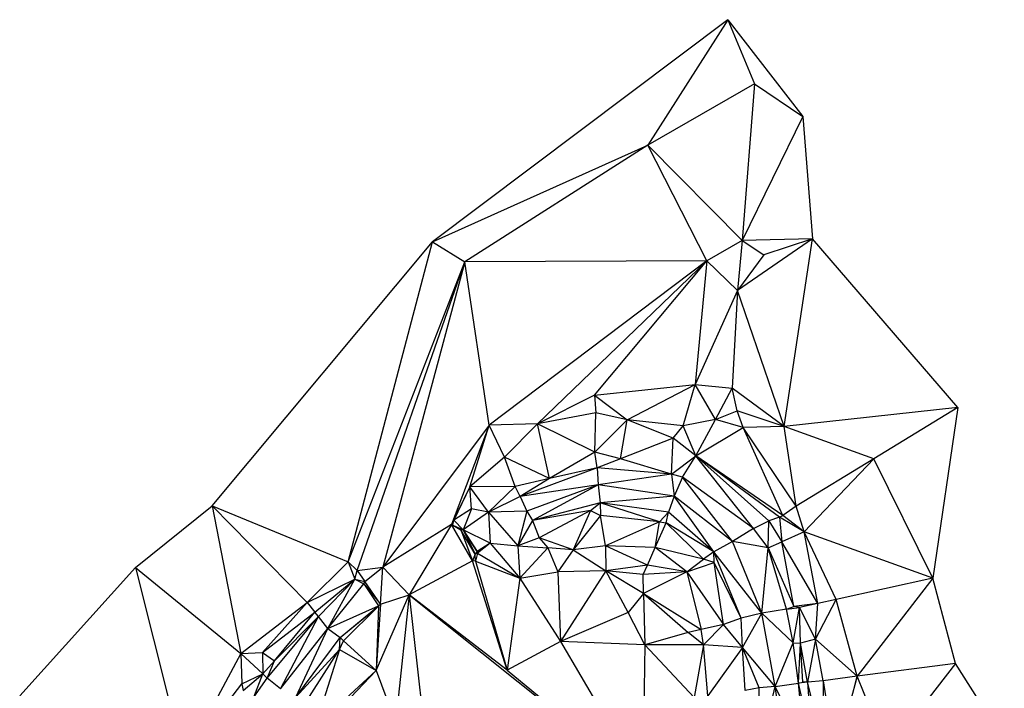
# Model space of a CAD drawing. Units: metres. Extents: x 771447 to 772792, y 8558973 to 8559750.
# Drawn here: x 771632 to 771760, y 8559663 to 8559750 of the extents above; entities that cross this region are included whole.
import ezdxf

# ---------------------------------------------------------------- set-up
doc = ezdxf.new("R2010")
doc.units = ezdxf.units.M
doc.header["$MEASUREMENT"] = 0
doc.layers.add('Tin4', color=8, linetype='Continuous')

msp = doc.modelspace()

# ---------------------------------------------------------------- linework, layer by layer
at = {"layer": 'Tin4'}
for p, q in [((771723.85, 8559750.405, 1853.585), (771685.433, 8559721.49, 1852.68)), ((771723.85, 8559750.405, 1853.585), (771685.433, 8559721.49, 1852.68)), ((771723.85, 8559750.405, 1853.585), (771713.467, 8559734.087, 1850.666)), ((771723.85, 8559750.405, 1853.585), (771733.624, 8559737.796, 1852.07)), ((771723.85, 8559750.405, 1853.585), (771727.353, 8559742.036, 1852.583)), ((771723.85, 8559750.405, 1853.585), (771727.353, 8559742.036, 1852.583)), ((771727.353, 8559742.036, 1852.583), (771713.467, 8559734.087, 1850.666)), ((771727.353, 8559742.036, 1852.583), (771725.721, 8559721.68, 1851.401)), ((771727.353, 8559742.036, 1852.583), (771733.624, 8559737.796, 1852.07)), ((771727.353, 8559742.036, 1852.583), (771733.624, 8559737.796, 1852.07)), ((771733.624, 8559737.796, 1852.07), (771725.721, 8559721.68, 1851.401)), ((771733.624, 8559737.796, 1852.07), (771734.871, 8559721.888, 1851.641)), ((771733.624, 8559737.796, 1852.07), (771734.871, 8559721.888, 1851.641)), ((771685.433, 8559721.49, 1852.68), (771713.467, 8559734.087, 1850.666)), ((771713.467, 8559734.087, 1850.666), (771689.618, 8559718.867, 1848.675)), ((771721.125, 8559719.033, 1850.945), (771713.467, 8559734.087, 1850.666)), ((771725.721, 8559721.68, 1851.401), (771713.467, 8559734.087, 1850.666)), ((771656.705, 8559687.134, 1875.793), (771685.433, 8559721.49, 1852.68)), ((771656.705, 8559687.134, 1875.793), (771685.433, 8559721.49, 1852.68)), ((771674.425, 8559679.843, 1853.735), (771685.433, 8559721.49, 1852.68)), ((771685.433, 8559721.49, 1852.68), (771689.618, 8559718.867, 1848.675)), ((771725.721, 8559721.68, 1851.401), (771721.125, 8559719.033, 1850.945)), ((771734.871, 8559721.888, 1851.641), (771725.129, 8559715.166, 1851.203)), ((771725.721, 8559721.68, 1851.401), (771725.129, 8559715.166, 1851.203)), ((771734.871, 8559721.888, 1851.641), (771725.721, 8559721.68, 1851.401)), ((771725.721, 8559721.68, 1851.401), (771728.561, 8559719.786, 1851.319)), ((771734.871, 8559721.888, 1851.641), (771728.561, 8559719.786, 1851.319)), ((771731.192, 8559697.446, 1854.466), (771734.871, 8559721.888, 1851.641)), ((771753.834, 8559699.927, 1873.249), (771734.871, 8559721.888, 1851.641)), ((771753.834, 8559699.927, 1873.249), (771734.871, 8559721.888, 1851.641)), ((771728.561, 8559719.786, 1851.319), (771725.129, 8559715.166, 1851.203)), ((771674.425, 8559679.843, 1853.735), (771689.618, 8559718.867, 1848.675)), ((771675.597, 8559678.7, 1851.912), (771689.618, 8559718.867, 1848.675)), ((771689.618, 8559718.867, 1848.675), (771678.969, 8559679.15, 1845.26)), ((771721.125, 8559719.033, 1850.945), (771689.618, 8559718.867, 1848.675)), ((771692.81, 8559697.617, 1848.814), (771689.618, 8559718.867, 1848.675)), ((771721.125, 8559719.033, 1850.945), (771692.81, 8559697.617, 1848.814)), ((771699.069, 8559697.793, 1852.72), (771721.125, 8559719.033, 1850.945)), ((771706.501, 8559701.521, 1856.536), (771721.125, 8559719.033, 1850.945)), ((771721.125, 8559719.033, 1850.945), (771719.608, 8559702.921, 1850.73)), ((771725.129, 8559715.166, 1851.203), (771721.125, 8559719.033, 1850.945)), ((771725.129, 8559715.166, 1851.203), (771719.608, 8559702.921, 1850.73)), ((771725.129, 8559715.166, 1851.203), (771724.444, 8559702.43, 1850.204)), ((771731.192, 8559697.446, 1854.466), (771725.129, 8559715.166, 1851.203)), ((771706.501, 8559701.521, 1856.536), (771719.608, 8559702.921, 1850.73)), ((771710.782, 8559698.316, 1853.316), (771719.608, 8559702.921, 1850.73)), ((771718.051, 8559697.531, 1853.91), (771719.608, 8559702.921, 1850.73)), ((771719.608, 8559702.921, 1850.73), (771724.444, 8559702.43, 1850.204)), ((771722.26, 8559698.382, 1854.061), (771719.608, 8559702.921, 1850.73)), ((771706.501, 8559701.521, 1856.536), (771699.069, 8559697.793, 1852.72)), ((771706.501, 8559701.521, 1856.536), (771706.679, 8559699.228, 1853.26)), ((771706.501, 8559701.521, 1856.536), (771710.782, 8559698.316, 1853.316)), ((771722.26, 8559698.382, 1854.061), (771724.444, 8559702.43, 1850.204)), ((771725.093, 8559699.485, 1853.889), (771724.444, 8559702.43, 1850.204)), ((771731.192, 8559697.446, 1854.466), (771724.444, 8559702.43, 1850.204)), ((771706.679, 8559699.228, 1853.26), (771699.069, 8559697.793, 1852.72)), ((771706.546, 8559694.098, 1853.434), (771706.679, 8559699.228, 1853.26)), ((771710.782, 8559698.316, 1853.316), (771706.679, 8559699.228, 1853.26)), ((771722.26, 8559698.382, 1854.061), (771725.093, 8559699.485, 1853.889)), ((771725.858, 8559697.301, 1854.142), (771725.093, 8559699.485, 1853.889)), ((771731.192, 8559697.446, 1854.466), (771725.093, 8559699.485, 1853.889)), ((771753.834, 8559699.927, 1873.249), (771731.192, 8559697.446, 1854.466)), ((771753.834, 8559699.927, 1873.249), (771742.857, 8559693.227, 1857.928)), ((771753.834, 8559699.927, 1873.249), (771750.55, 8559677.697, 1873.047)), ((771753.834, 8559699.927, 1873.249), (771750.55, 8559677.697, 1873.047)), ((771692.81, 8559697.617, 1848.814), (771678.969, 8559679.15, 1845.26)), ((771692.81, 8559697.617, 1848.814), (771687.867, 8559684.702, 1846.287)), ((771690.266, 8559689.593, 1852.216), (771692.81, 8559697.617, 1848.814)), ((771699.069, 8559697.793, 1852.72), (771692.81, 8559697.617, 1848.814)), ((771694.793, 8559693.467, 1852.67), (771692.81, 8559697.617, 1848.814)), ((771699.069, 8559697.793, 1852.72), (771694.793, 8559693.467, 1852.67)), ((771700.654, 8559690.701, 1853.227), (771699.069, 8559697.793, 1852.72)), ((771706.546, 8559694.098, 1853.434), (771699.069, 8559697.793, 1852.72)), ((771706.546, 8559694.098, 1853.434), (771710.782, 8559698.316, 1853.316)), ((771709.902, 8559693.263, 1853.834), (771710.782, 8559698.316, 1853.316)), ((771718.051, 8559697.531, 1853.91), (771710.782, 8559698.316, 1853.316)), ((771716.752, 8559695.921, 1854.132), (771710.782, 8559698.316, 1853.316)), ((771722.26, 8559698.382, 1854.061), (771718.051, 8559697.531, 1853.91)), ((771719.696, 8559693.629, 1854.249), (771722.26, 8559698.382, 1854.061)), ((771725.858, 8559697.301, 1854.142), (771722.26, 8559698.382, 1854.061)), ((771716.752, 8559695.921, 1854.132), (771718.051, 8559697.531, 1853.91)), ((771719.696, 8559693.629, 1854.249), (771718.051, 8559697.531, 1853.91)), ((771719.696, 8559693.629, 1854.249), (771725.858, 8559697.301, 1854.142)), ((771731.192, 8559697.446, 1854.466), (771725.858, 8559697.301, 1854.142)), ((771731.033, 8559685.864, 1854.372), (771725.858, 8559697.301, 1854.142)), ((771732.768, 8559687.069, 1855.844), (771725.858, 8559697.301, 1854.142)), ((771732.768, 8559687.069, 1855.844), (771731.192, 8559697.446, 1854.466)), ((771742.857, 8559693.227, 1857.928), (771731.192, 8559697.446, 1854.466)), ((771716.752, 8559695.921, 1854.132), (771709.902, 8559693.263, 1853.834)), ((771716.519, 8559691.237, 1854.345), (771716.752, 8559695.921, 1854.132)), ((771719.696, 8559693.629, 1854.249), (771716.752, 8559695.921, 1854.132)), ((771706.546, 8559694.098, 1853.434), (771700.654, 8559690.701, 1853.227)), ((771706.844, 8559692.087, 1853.602), (771706.546, 8559694.098, 1853.434)), ((771709.902, 8559693.263, 1853.834), (771706.546, 8559694.098, 1853.434)), ((771694.793, 8559693.467, 1852.67), (771690.266, 8559689.593, 1852.216)), ((771696.181, 8559689.642, 1852.81), (771694.793, 8559693.467, 1852.67)), ((771700.654, 8559690.701, 1853.227), (771694.793, 8559693.467, 1852.67)), ((771709.902, 8559693.263, 1853.834), (771706.844, 8559692.087, 1853.602)), ((771716.519, 8559691.237, 1854.345), (771709.902, 8559693.263, 1853.834)), ((771716.519, 8559691.237, 1854.345), (771719.696, 8559693.629, 1854.249)), ((771717.978, 8559690.847, 1854.382), (771719.696, 8559693.629, 1854.249)), ((771731.033, 8559685.864, 1854.372), (771719.696, 8559693.629, 1854.249)), ((771729.212, 8559685.189, 1855.122), (771719.696, 8559693.629, 1854.249)), ((771730.578, 8559685.65, 1855.179), (771719.696, 8559693.629, 1854.249)), ((771727.22, 8559684.189, 1855.267), (771719.696, 8559693.629, 1854.249)), ((771742.857, 8559693.227, 1857.928), (771732.768, 8559687.069, 1855.844)), ((771742.857, 8559693.227, 1857.928), (771733.808, 8559683.737, 1856.364)), ((771750.55, 8559677.697, 1873.047), (771742.857, 8559693.227, 1857.928)), ((771706.844, 8559692.087, 1853.602), (771696.83, 8559688.356, 1852.898)), ((771706.844, 8559692.087, 1853.602), (771700.654, 8559690.701, 1853.227)), ((771706.844, 8559692.087, 1853.602), (771706.99, 8559689.843, 1853.353)), ((771716.519, 8559691.237, 1854.345), (771706.844, 8559692.087, 1853.602)), ((771716.519, 8559691.237, 1854.345), (771706.99, 8559689.843, 1853.353)), ((771716.519, 8559691.237, 1854.345), (771716.9, 8559688.383, 1854.11)), ((771717.978, 8559690.847, 1854.382), (771716.519, 8559691.237, 1854.345)), ((771700.654, 8559690.701, 1853.227), (771696.181, 8559689.642, 1852.81)), ((771700.654, 8559690.701, 1853.227), (771696.83, 8559688.356, 1852.898)), ((771717.978, 8559690.847, 1854.382), (771716.9, 8559688.383, 1854.11)), ((771724.483, 8559682.497, 1854.919), (771717.978, 8559690.847, 1854.382)), ((771727.22, 8559684.189, 1855.267), (771717.978, 8559690.847, 1854.382)), ((771690.266, 8559689.593, 1852.216), (771687.867, 8559684.702, 1846.287)), ((771690.266, 8559689.593, 1852.216), (771688.177, 8559685.271, 1852.185)), ((771696.181, 8559689.642, 1852.81), (771690.266, 8559689.593, 1852.216)), ((771690.492, 8559686.736, 1852.438), (771690.266, 8559689.593, 1852.216)), ((771692.704, 8559686.3, 1852.588), (771690.266, 8559689.593, 1852.216)), ((771696.181, 8559689.642, 1852.81), (771692.704, 8559686.3, 1852.588)), ((771696.83, 8559688.356, 1852.898), (771696.181, 8559689.642, 1852.81)), ((771706.99, 8559689.843, 1853.353), (771696.83, 8559688.356, 1852.898)), ((771706.99, 8559689.843, 1853.353), (771697.69, 8559686.43, 1852.775)), ((771706.99, 8559689.843, 1853.353), (771698.452, 8559685.236, 1852.684)), ((771706.99, 8559689.843, 1853.353), (771707.251, 8559687.504, 1853.223)), ((771716.9, 8559688.383, 1854.11), (771706.99, 8559689.843, 1853.353)), ((771696.83, 8559688.356, 1852.898), (771692.704, 8559686.3, 1852.588)), ((771696.83, 8559688.356, 1852.898), (771697.69, 8559686.43, 1852.775)), ((771707.251, 8559687.504, 1853.223), (771698.452, 8559685.236, 1852.684)), ((771706.005, 8559686.499, 1853.216), (771707.251, 8559687.504, 1853.223)), ((771716.9, 8559688.383, 1854.11), (771707.251, 8559687.504, 1853.223)), ((771707.251, 8559687.504, 1853.223), (771707.296, 8559685.879, 1853.199)), ((771716.163, 8559686.28, 1853.967), (771707.251, 8559687.504, 1853.223)), ((771714.954, 8559685.048, 1854.012), (771707.251, 8559687.504, 1853.223)), ((771716.9, 8559688.383, 1854.11), (771716.163, 8559686.28, 1853.967)), ((771722.026, 8559681.151, 1854.689), (771716.9, 8559688.383, 1854.11)), ((771724.483, 8559682.497, 1854.919), (771716.9, 8559688.383, 1854.11)), ((771646.751, 8559679.08, 1877.13), (771656.705, 8559687.134, 1875.793)), ((771646.751, 8559679.08, 1877.13), (771656.705, 8559687.134, 1875.793)), ((771656.705, 8559687.134, 1875.793), (771674.425, 8559679.843, 1853.735)), ((771656.705, 8559687.134, 1875.793), (771669.097, 8559674.524, 1858.116)), ((771656.705, 8559687.134, 1875.793), (771660.442, 8559667.894, 1859.452)), ((771690.492, 8559686.736, 1852.438), (771688.177, 8559685.271, 1852.185)), ((771690.492, 8559686.736, 1852.438), (771689.423, 8559684.012, 1852.356)), ((771692.704, 8559686.3, 1852.588), (771689.423, 8559684.012, 1852.356)), ((771692.704, 8559686.3, 1852.588), (771690.492, 8559686.736, 1852.438)), ((771697.69, 8559686.43, 1852.775), (771692.704, 8559686.3, 1852.588)), ((771692.704, 8559686.3, 1852.588), (771696.514, 8559681.897, 1852.418)), ((771692.704, 8559686.3, 1852.588), (771692.916, 8559682.249, 1852.474)), ((771697.69, 8559686.43, 1852.775), (771696.514, 8559681.897, 1852.418)), ((771697.69, 8559686.43, 1852.775), (771698.452, 8559685.236, 1852.684)), ((771706.005, 8559686.499, 1853.216), (771698.452, 8559685.236, 1852.684)), ((771706.005, 8559686.499, 1853.216), (771699.304, 8559682.979, 1852.477)), ((771706.005, 8559686.499, 1853.216), (771703.735, 8559681.388, 1852.899)), ((771706.005, 8559686.499, 1853.216), (771707.296, 8559685.879, 1853.199)), ((771714.954, 8559685.048, 1854.012), (771716.163, 8559686.28, 1853.967)), ((771715.847, 8559684.897, 1853.973), (771716.163, 8559686.28, 1853.967)), ((771722.026, 8559681.151, 1854.689), (771716.163, 8559686.28, 1853.967)), ((771732.768, 8559687.069, 1855.844), (771731.033, 8559685.864, 1854.372)), ((771733.808, 8559683.737, 1856.364), (771732.768, 8559687.069, 1855.844)), ((771688.177, 8559685.271, 1852.185), (771687.867, 8559684.702, 1846.287)), ((771688.059, 8559684.613, 1852.43), (771688.177, 8559685.271, 1852.185)), ((771689.423, 8559684.012, 1852.356), (771688.177, 8559685.271, 1852.185)), ((771698.452, 8559685.236, 1852.684), (771696.514, 8559681.897, 1852.418)), ((771698.452, 8559685.236, 1852.684), (771699.304, 8559682.979, 1852.477)), ((771707.296, 8559685.879, 1853.199), (771703.735, 8559681.388, 1852.899)), ((771707.92, 8559681.93, 1853.485), (771707.296, 8559685.879, 1853.199)), ((771714.954, 8559685.048, 1854.012), (771707.296, 8559685.879, 1853.199)), ((771714.954, 8559685.048, 1854.012), (771707.92, 8559681.93, 1853.485)), ((771714.395, 8559681.693, 1854.085), (771714.954, 8559685.048, 1854.012)), ((771714.395, 8559681.693, 1854.085), (771715.847, 8559684.897, 1853.973)), ((771714.954, 8559685.048, 1854.012), (771715.847, 8559684.897, 1853.973)), ((771720.708, 8559680.203, 1854.573), (771715.847, 8559684.897, 1853.973)), ((771722.026, 8559681.151, 1854.689), (771715.847, 8559684.897, 1853.973)), ((771727.22, 8559684.189, 1855.267), (771729.212, 8559685.189, 1855.122)), ((771729.116, 8559681.657, 1855.485), (771729.212, 8559685.189, 1855.122)), ((771730.578, 8559685.65, 1855.179), (771729.212, 8559685.189, 1855.122)), ((771729.212, 8559685.189, 1855.122), (771730.886, 8559682.436, 1855.112)), ((771730.578, 8559685.65, 1855.179), (771731.033, 8559685.864, 1854.372)), ((771730.578, 8559685.65, 1855.179), (771730.886, 8559682.436, 1855.112)), ((771733.808, 8559683.737, 1856.364), (771730.578, 8559685.65, 1855.179)), ((771733.808, 8559683.737, 1856.364), (771731.033, 8559685.864, 1854.372)), ((771687.867, 8559684.702, 1846.287), (771678.969, 8559679.15, 1845.26)), ((771687.867, 8559684.702, 1846.287), (771682.359, 8559675.536, 1845.082)), ((771690.618, 8559679.954, 1846.354), (771687.867, 8559684.702, 1846.287)), ((771689.112, 8559684.021, 1846.4), (771687.867, 8559684.702, 1846.287)), ((771688.059, 8559684.613, 1852.43), (771687.867, 8559684.702, 1846.287)), ((771688.059, 8559684.613, 1852.43), (771689.112, 8559684.021, 1846.4)), ((771688.059, 8559684.613, 1852.43), (771689.423, 8559684.012, 1852.356)), ((771690.991, 8559680.823, 1846.4), (771689.112, 8559684.021, 1846.4)), ((771689.112, 8559684.021, 1846.4), (771690.618, 8559679.954, 1846.354)), ((771689.423, 8559684.012, 1852.356), (771689.112, 8559684.021, 1846.4)), ((771689.403, 8559684.002, 1852.403), (771689.112, 8559684.021, 1846.4)), ((771689.403, 8559684.002, 1852.403), (771689.423, 8559684.012, 1852.356)), ((771689.403, 8559684.002, 1852.403), (771690.991, 8559680.823, 1846.4)), ((771689.403, 8559684.002, 1852.403), (771691.215, 8559681.198, 1852.37)), ((771691.215, 8559681.198, 1852.37), (771689.423, 8559684.012, 1852.356)), ((771692.916, 8559682.249, 1852.474), (771689.423, 8559684.012, 1852.356)), ((771727.22, 8559684.189, 1855.267), (771724.483, 8559682.497, 1854.919)), ((771729.116, 8559681.657, 1855.485), (771727.22, 8559684.189, 1855.267)), ((771733.808, 8559683.737, 1856.364), (771730.886, 8559682.436, 1855.112)), ((771735.57, 8559674.393, 1857.421), (771733.808, 8559683.737, 1856.364)), ((771737.992, 8559674.927, 1857.726), (771733.808, 8559683.737, 1856.364)), ((771750.55, 8559677.697, 1873.047), (771733.808, 8559683.737, 1856.364)), ((771692.916, 8559682.249, 1852.474), (771691.215, 8559681.198, 1852.37)), ((771692.916, 8559682.249, 1852.474), (771691.272, 8559680.952, 1852.404)), ((771692.916, 8559682.249, 1852.474), (771696.803, 8559677.694, 1852.304)), ((771692.916, 8559682.249, 1852.474), (771696.514, 8559681.897, 1852.418)), ((771699.304, 8559682.979, 1852.477), (771696.514, 8559681.897, 1852.418)), ((771699.304, 8559682.979, 1852.477), (771700.432, 8559681.666, 1852.372)), ((771703.735, 8559681.388, 1852.899), (771699.304, 8559682.979, 1852.477)), ((771724.483, 8559682.497, 1854.919), (771722.026, 8559681.151, 1854.689)), ((771729.116, 8559681.657, 1855.485), (771724.483, 8559682.497, 1854.919)), ((771728.274, 8559673.159, 1855.674), (771724.483, 8559682.497, 1854.919)), ((771729.116, 8559681.657, 1855.485), (771730.886, 8559682.436, 1855.112)), ((771732.448, 8559674.006, 1855.434), (771730.886, 8559682.436, 1855.112)), ((771735.57, 8559674.393, 1857.421), (771730.886, 8559682.436, 1855.112)), ((771691.215, 8559681.198, 1852.37), (771690.991, 8559680.823, 1846.4)), ((771691.272, 8559680.952, 1852.404), (771690.991, 8559680.823, 1846.4)), ((771691.272, 8559680.952, 1852.404), (771691.022, 8559679.914, 1852.337)), ((771691.272, 8559680.952, 1852.404), (771691.215, 8559681.198, 1852.37)), ((771691.272, 8559680.952, 1852.404), (771696.803, 8559677.694, 1852.304)), ((771696.514, 8559681.897, 1852.418), (771696.803, 8559677.694, 1852.304)), ((771696.514, 8559681.897, 1852.418), (771700.432, 8559681.666, 1852.372)), ((771700.432, 8559681.666, 1852.372), (771696.803, 8559677.694, 1852.304)), ((771700.432, 8559681.666, 1852.372), (771701.729, 8559678.524, 1850.253)), ((771703.735, 8559681.388, 1852.899), (771700.432, 8559681.666, 1852.372)), ((771703.735, 8559681.388, 1852.899), (771701.729, 8559678.524, 1850.253)), ((771707.92, 8559681.93, 1853.485), (771703.735, 8559681.388, 1852.899)), ((771703.735, 8559681.388, 1852.899), (771707.974, 8559678.651, 1851.191)), ((771707.92, 8559681.93, 1853.485), (771707.974, 8559678.651, 1851.191)), ((771714.395, 8559681.693, 1854.085), (771707.92, 8559681.93, 1853.485)), ((771713.408, 8559679.415, 1854.182), (771707.92, 8559681.93, 1853.485)), ((771713.408, 8559679.415, 1854.182), (771714.395, 8559681.693, 1854.085)), ((771720.708, 8559680.203, 1854.573), (771714.395, 8559681.693, 1854.085)), ((771718.537, 8559678.537, 1855.45), (771714.395, 8559681.693, 1854.085)), ((771722.026, 8559681.151, 1854.689), (771720.708, 8559680.203, 1854.573)), ((771722.098, 8559679.735, 1854.837), (771722.026, 8559681.151, 1854.689)), ((771725.618, 8559672.489, 1855.512), (771722.026, 8559681.151, 1854.689)), ((771728.274, 8559673.159, 1855.674), (771722.026, 8559681.151, 1854.689)), ((771728.274, 8559673.159, 1855.674), (771729.116, 8559681.657, 1855.485)), ((771729.116, 8559681.657, 1855.485), (771732.448, 8559674.006, 1855.434)), ((771731.486, 8559673.676, 1855.817), (771729.116, 8559681.657, 1855.485)), ((771669.097, 8559674.524, 1858.116), (771674.425, 8559679.843, 1853.735)), ((771674.425, 8559679.843, 1853.735), (771675.597, 8559678.7, 1851.912)), ((771674.425, 8559679.843, 1853.735), (771675.291, 8559677.581, 1852.185)), ((771690.618, 8559679.954, 1846.354), (771682.359, 8559675.536, 1845.082)), ((771690.991, 8559680.823, 1846.4), (771690.618, 8559679.954, 1846.354)), ((771695.121, 8559665.739, 1847.221), (771690.618, 8559679.954, 1846.354)), ((771691.022, 8559679.914, 1852.337), (771690.618, 8559679.954, 1846.354)), ((771691.022, 8559679.914, 1852.337), (771690.991, 8559680.823, 1846.4)), ((771691.022, 8559679.914, 1852.337), (771695.121, 8559665.739, 1847.221)), ((771691.022, 8559679.914, 1852.337), (771696.803, 8559677.694, 1852.304)), ((771718.537, 8559678.537, 1855.45), (771720.708, 8559680.203, 1854.573)), ((771718.537, 8559678.537, 1855.45), (771722.098, 8559679.735, 1854.837)), ((771722.098, 8559679.735, 1854.837), (771720.708, 8559680.203, 1854.573)), ((771723.31, 8559671.664, 1855.191), (771722.098, 8559679.735, 1854.837)), ((771725.618, 8559672.489, 1855.512), (771722.098, 8559679.735, 1854.837)), ((771646.751, 8559679.08, 1877.13), (771631.665, 8559662.381, 1874.669)), ((771646.751, 8559679.08, 1877.13), (771631.665, 8559662.381, 1874.669)), ((771646.751, 8559679.08, 1877.13), (771653.055, 8559654.116, 1855.447)), ((771646.751, 8559679.08, 1877.13), (771660.442, 8559667.894, 1859.452)), ((771675.291, 8559677.581, 1852.185), (771675.597, 8559678.7, 1851.912)), ((771675.597, 8559678.7, 1851.912), (771678.969, 8559679.15, 1845.26)), ((771675.597, 8559678.7, 1851.912), (771676.587, 8559677.282, 1846.13)), ((771676.587, 8559677.282, 1846.13), (771678.969, 8559679.15, 1845.26)), ((771678.65, 8559674.336, 1846.13), (771678.969, 8559679.15, 1845.26)), ((771678.969, 8559679.15, 1845.26), (771682.359, 8559675.536, 1845.082)), ((771696.803, 8559677.694, 1852.304), (771701.729, 8559678.524, 1850.253)), ((771707.974, 8559678.651, 1851.191), (771701.729, 8559678.524, 1850.253)), ((771701.729, 8559678.524, 1850.253), (771702.077, 8559669.485, 1848.61)), ((771707.974, 8559678.651, 1851.191), (771702.077, 8559669.485, 1848.61)), ((771713.408, 8559679.415, 1854.182), (771707.974, 8559678.651, 1851.191)), ((771710.905, 8559673.245, 1851.999), (771707.974, 8559678.651, 1851.191)), ((771712.855, 8559678.173, 1854.816), (771707.974, 8559678.651, 1851.191)), ((771712.873, 8559675.723, 1855.228), (771707.974, 8559678.651, 1851.191)), ((771712.855, 8559678.173, 1854.816), (771713.408, 8559679.415, 1854.182)), ((771718.537, 8559678.537, 1855.45), (771712.855, 8559678.173, 1854.816)), ((771718.537, 8559678.537, 1855.45), (771712.873, 8559675.723, 1855.228)), ((771718.537, 8559678.537, 1855.45), (771713.408, 8559679.415, 1854.182)), ((771718.537, 8559678.537, 1855.45), (771720.382, 8559671.009, 1854.93)), ((771718.537, 8559678.537, 1855.45), (771723.31, 8559671.664, 1855.191)), ((771669.097, 8559674.524, 1858.116), (771675.291, 8559677.581, 1852.185)), ((771670.105, 8559673.304, 1852.294), (771675.291, 8559677.581, 1852.185)), ((771670.581, 8559672.713, 1852.353), (771675.291, 8559677.581, 1852.185)), ((771671.77, 8559671.168, 1852.353), (771675.291, 8559677.581, 1852.185)), ((771675.291, 8559677.581, 1852.185), (771676.587, 8559677.282, 1846.13)), ((771675.291, 8559677.581, 1852.185), (771676.475, 8559676.978, 1852.153)), ((771676.475, 8559676.978, 1852.153), (771676.587, 8559677.282, 1846.13)), ((771678.65, 8559674.336, 1846.13), (771676.587, 8559677.282, 1846.13)), ((771696.803, 8559677.694, 1852.304), (771695.121, 8559665.739, 1847.221)), ((771696.803, 8559677.694, 1852.304), (771702.077, 8559669.485, 1848.61)), ((771712.873, 8559675.723, 1855.228), (771712.855, 8559678.173, 1854.816)), ((771750.55, 8559677.697, 1873.047), (771737.992, 8559674.927, 1857.726)), ((771750.55, 8559677.697, 1873.047), (771740.725, 8559664.935, 1858.725)), ((771753.517, 8559666.602, 1874.046), (771750.55, 8559677.697, 1873.047)), ((771753.517, 8559666.602, 1874.046), (771750.55, 8559677.697, 1873.047)), ((771671.77, 8559671.168, 1852.353), (771676.475, 8559676.978, 1852.153)), ((771676.475, 8559676.978, 1852.153), (771678.65, 8559674.336, 1846.13)), ((771676.475, 8559676.978, 1852.153), (771678.387, 8559674.118, 1852.132)), ((771660.442, 8559667.894, 1859.452), (771669.097, 8559674.524, 1858.116)), ((771669.097, 8559674.524, 1858.116), (771663.301, 8559668.025, 1853.894)), ((771669.097, 8559674.524, 1858.116), (771670.105, 8559673.304, 1852.294)), ((771678.06, 8559665.707, 1845.588), (771682.359, 8559675.536, 1845.082)), ((771678.65, 8559674.336, 1846.13), (771682.359, 8559675.536, 1845.082)), ((771682.359, 8559675.536, 1845.082), (771680.593, 8559658.917, 1844.79)), ((771682.359, 8559675.536, 1845.082), (771685.56, 8559647.51, 1842.801)), ((771682.359, 8559675.536, 1845.082), (771712.765, 8559651.324, 1842.933)), ((771695.121, 8559665.739, 1847.221), (771682.359, 8559675.536, 1845.082)), ((771712.873, 8559675.723, 1855.228), (771710.905, 8559673.245, 1851.999)), ((771712.873, 8559675.723, 1855.228), (771713.049, 8559669.019, 1852.828)), ((771712.873, 8559675.723, 1855.228), (771718.723, 8559670.637, 1853.87)), ((771712.873, 8559675.723, 1855.228), (771720.382, 8559671.009, 1854.93)), ((771735.286, 8559669.782, 1857.954), (771737.992, 8559674.927, 1857.726)), ((771737.992, 8559674.927, 1857.726), (771735.57, 8559674.393, 1857.421)), ((771740.725, 8559664.935, 1858.725), (771737.992, 8559674.927, 1857.726)), ((771663.301, 8559668.025, 1853.894), (771670.105, 8559673.304, 1852.294)), ((771664.835, 8559666.968, 1852.468), (771670.105, 8559673.304, 1852.294)), ((771670.581, 8559672.713, 1852.353), (771670.105, 8559673.304, 1852.294)), ((771671.77, 8559671.168, 1852.353), (771678.387, 8559674.118, 1852.132)), ((771673.371, 8559669.996, 1852.209), (771678.387, 8559674.118, 1852.132)), ((771673.371, 8559669.996, 1852.209), (771678.398, 8559674.07, 1852.136)), ((771673.846, 8559669.532, 1852.192), (771678.398, 8559674.07, 1852.136)), ((771678.65, 8559674.336, 1846.13), (771678.06, 8559665.707, 1845.588)), ((771678.398, 8559674.07, 1852.136), (771678.06, 8559665.707, 1845.588)), ((771678.387, 8559674.118, 1852.132), (771678.65, 8559674.336, 1846.13)), ((771678.398, 8559674.07, 1852.136), (771678.387, 8559674.118, 1852.132)), ((771678.398, 8559674.07, 1852.136), (771678.65, 8559674.336, 1846.13)), ((771710.905, 8559673.245, 1851.999), (771702.077, 8559669.485, 1848.61)), ((771713.049, 8559669.019, 1852.828), (771710.905, 8559673.245, 1851.999)), ((771731.486, 8559673.676, 1855.817), (771728.274, 8559673.159, 1855.674)), ((771731.486, 8559673.676, 1855.817), (771732.448, 8559674.006, 1855.434)), ((771731.486, 8559673.676, 1855.817), (771733.189, 8559673.891, 1855.574)), ((771732.355, 8559669.31, 1856.065), (771731.486, 8559673.676, 1855.817)), ((771732.355, 8559669.31, 1856.065), (771733.189, 8559673.891, 1855.574)), ((771735.57, 8559674.393, 1857.421), (771732.448, 8559674.006, 1855.434)), ((771733.189, 8559673.891, 1855.574), (771732.448, 8559674.006, 1855.434)), ((771735.57, 8559674.393, 1857.421), (771733.189, 8559673.891, 1855.574)), ((771733.315, 8559669.253, 1855.652), (771733.189, 8559673.891, 1855.574)), ((771735.286, 8559669.782, 1857.954), (771733.189, 8559673.891, 1855.574)), ((771735.286, 8559669.782, 1857.954), (771735.57, 8559674.393, 1857.421)), ((771663.889, 8559664.679, 1852.55), (771670.581, 8559672.713, 1852.353)), ((771664.835, 8559666.968, 1852.468), (771670.581, 8559672.713, 1852.353)), ((771665.626, 8559663.312, 1852.723), (771670.581, 8559672.713, 1852.353)), ((771671.77, 8559671.168, 1852.353), (771670.581, 8559672.713, 1852.353)), ((771725.618, 8559672.489, 1855.512), (771723.31, 8559671.664, 1855.191)), ((771728.274, 8559673.159, 1855.674), (771725.618, 8559672.489, 1855.512)), ((771725.762, 8559668.676, 1855.804), (771725.618, 8559672.489, 1855.512)), ((771725.762, 8559668.676, 1855.804), (771728.274, 8559673.159, 1855.674)), ((771732.355, 8559669.31, 1856.065), (771728.274, 8559673.159, 1855.674)), ((771730.05, 8559663.591, 1856.258), (771728.274, 8559673.159, 1855.674)), ((771665.626, 8559663.312, 1852.723), (771671.77, 8559671.168, 1852.353)), ((771667.605, 8559662.237, 1852.545), (771671.77, 8559671.168, 1852.353)), ((771671.77, 8559671.168, 1852.353), (771673.371, 8559669.996, 1852.209)), ((771718.723, 8559670.637, 1853.87), (771713.049, 8559669.019, 1852.828)), ((771720.382, 8559671.009, 1854.93), (771718.723, 8559670.637, 1853.87)), ((771720.699, 8559669.032, 1855.4), (771718.723, 8559670.637, 1853.87)), ((771723.31, 8559671.664, 1855.191), (771720.382, 8559671.009, 1854.93)), ((771720.699, 8559669.032, 1855.4), (771720.382, 8559671.009, 1854.93)), ((771720.699, 8559669.032, 1855.4), (771723.31, 8559671.664, 1855.191)), ((771725.762, 8559668.676, 1855.804), (771723.31, 8559671.664, 1855.191)), ((771667.605, 8559662.237, 1852.545), (771673.371, 8559669.996, 1852.209)), ((771673.291, 8559668.423, 1852.226), (771673.371, 8559669.996, 1852.209)), ((771673.291, 8559668.423, 1852.226), (771673.846, 8559669.532, 1852.192)), ((771673.371, 8559669.996, 1852.209), (771673.846, 8559669.532, 1852.192)), ((771673.846, 8559669.532, 1852.192), (771678.06, 8559665.707, 1845.588)), ((771702.077, 8559669.485, 1848.61), (771695.121, 8559665.739, 1847.221)), ((771702.077, 8559669.485, 1848.61), (771712.765, 8559651.324, 1842.933)), ((771713.049, 8559669.019, 1852.828), (771702.077, 8559669.485, 1848.61)), ((771735.286, 8559669.782, 1857.954), (771733.315, 8559669.253, 1855.652)), ((771735.286, 8559669.782, 1857.954), (771734.233, 8559664.172, 1856.224)), ((771736.263, 8559664.353, 1858.411), (771735.286, 8559669.782, 1857.954)), ((771740.725, 8559664.935, 1858.725), (771735.286, 8559669.782, 1857.954)), ((771667.605, 8559662.237, 1852.545), (771673.291, 8559668.423, 1852.226)), ((771668.725, 8559661.211, 1852.293), (771673.291, 8559668.423, 1852.226)), ((771673.291, 8559668.423, 1852.226), (771670.16, 8559658.38, 1851.695)), ((771673.291, 8559668.423, 1852.226), (771678.06, 8559665.707, 1845.588)), ((771713.049, 8559669.019, 1852.828), (771712.765, 8559651.324, 1842.933)), ((771720.699, 8559669.032, 1855.4), (771713.049, 8559669.019, 1852.828)), ((771719.483, 8559662.171, 1853.988), (771713.049, 8559669.019, 1852.828)), ((771720.699, 8559669.032, 1855.4), (771719.483, 8559662.171, 1853.988)), ((771721.267, 8559662.411, 1855.756), (771720.699, 8559669.032, 1855.4)), ((771725.762, 8559668.676, 1855.804), (771720.699, 8559669.032, 1855.4)), ((771725.762, 8559668.676, 1855.804), (771721.267, 8559662.411, 1855.756)), ((771726.12, 8559663.093, 1855.927), (771725.762, 8559668.676, 1855.804)), ((771727.961, 8559663.432, 1856.134), (771725.762, 8559668.676, 1855.804)), ((771730.05, 8559663.591, 1856.258), (771725.762, 8559668.676, 1855.804)), ((771730.05, 8559663.591, 1856.258), (771732.355, 8559669.31, 1856.065)), ((771732.355, 8559669.31, 1856.065), (771733.315, 8559669.253, 1855.652)), ((771733.055, 8559664.021, 1856.161), (771732.355, 8559669.31, 1856.065)), ((771733.055, 8559664.021, 1856.161), (771733.315, 8559669.253, 1855.652)), ((771733.635, 8559664.154, 1855.927), (771733.315, 8559669.253, 1855.652)), ((771734.233, 8559664.172, 1856.224), (771733.315, 8559669.253, 1855.652)), ((771660.442, 8559667.894, 1859.452), (771653.055, 8559654.116, 1855.447)), ((771660.442, 8559667.894, 1859.452), (771663.301, 8559668.025, 1853.894)), ((771660.442, 8559667.894, 1859.452), (771663.339, 8559665.242, 1852.455)), ((771660.442, 8559667.894, 1859.452), (771660.581, 8559663.94, 1854.061)), ((771663.301, 8559668.025, 1853.894), (771663.339, 8559665.242, 1852.455)), ((771663.301, 8559668.025, 1853.894), (771664.835, 8559666.968, 1852.468)), ((771664.835, 8559666.968, 1852.468), (771663.339, 8559665.242, 1852.455)), ((771663.889, 8559664.679, 1852.55), (771664.835, 8559666.968, 1852.468)), ((771670.16, 8559658.38, 1851.695), (771678.06, 8559665.707, 1845.588)), ((771671.619, 8559658.906, 1849.712), (771678.06, 8559665.707, 1845.588)), ((771678.06, 8559665.707, 1845.588), (771680.593, 8559658.917, 1844.79)), ((771695.121, 8559665.739, 1847.221), (771712.765, 8559651.324, 1842.933)), ((771753.517, 8559666.602, 1874.046), (771740.725, 8559664.935, 1858.725)), ((771753.517, 8559666.602, 1874.046), (771744.615, 8559655.184, 1863.616)), ((771759.867, 8559656.624, 1876.472), (771753.517, 8559666.602, 1874.046)), ((771759.867, 8559656.624, 1876.472), (771753.517, 8559666.602, 1874.046)), ((771660.581, 8559663.94, 1854.061), (771663.339, 8559665.242, 1852.455)), ((771660.769, 8559663.078, 1852.775), (771663.339, 8559665.242, 1852.455)), ((771662.155, 8559662.215, 1852.674), (771663.339, 8559665.242, 1852.455)), ((771662.155, 8559662.215, 1852.674), (771663.889, 8559664.679, 1852.55)), ((771663.889, 8559664.679, 1852.55), (771663.339, 8559665.242, 1852.455)), ((771665.626, 8559663.312, 1852.723), (771663.889, 8559664.679, 1852.55)), ((771736.263, 8559664.353, 1858.411), (771734.233, 8559664.172, 1856.224)), ((771736.263, 8559664.353, 1858.411), (771736.204, 8559656.641, 1857.153)), ((771740.725, 8559664.935, 1858.725), (771736.263, 8559664.353, 1858.411)), ((771736.263, 8559664.353, 1858.411), (771737.845, 8559654.544, 1858.049)), ((771740.725, 8559664.935, 1858.725), (771737.845, 8559654.544, 1858.049)), ((771738.094, 8559654.568, 1859.027), (771740.725, 8559664.935, 1858.725)), ((771744.615, 8559655.184, 1863.616), (771740.725, 8559664.935, 1858.725)), ((771653.055, 8559654.116, 1855.447), (771660.581, 8559663.94, 1854.061)), ((771660.581, 8559663.94, 1854.061), (771660.769, 8559663.078, 1852.775)), ((771727.961, 8559663.432, 1856.134), (771726.12, 8559663.093, 1855.927)), ((771730.05, 8559663.591, 1856.258), (771727.961, 8559663.432, 1856.134)), ((771728.076, 8559655.63, 1856.437), (771727.961, 8559663.432, 1856.134)), ((771728.076, 8559655.63, 1856.437), (771730.05, 8559663.591, 1856.258)), ((771730.05, 8559663.591, 1856.258), (771733.055, 8559664.021, 1856.161)), ((771733.854, 8559655.932, 1856.537), (771730.05, 8559663.591, 1856.258)), ((771731.499, 8559653.571, 1856.664), (771730.05, 8559663.591, 1856.258)), ((771734.233, 8559664.172, 1856.224), (771733.055, 8559664.021, 1856.161)), ((771733.055, 8559664.021, 1856.161), (771733.635, 8559664.154, 1855.927)), ((771734.843, 8559656.341, 1856.21), (771733.055, 8559664.021, 1856.161)), ((771733.854, 8559655.932, 1856.537), (771733.055, 8559664.021, 1856.161)), ((771734.233, 8559664.172, 1856.224), (771733.635, 8559664.154, 1855.927)), ((771734.233, 8559664.172, 1856.224), (771734.843, 8559656.341, 1856.21)), ((771736.204, 8559656.641, 1857.153), (771734.233, 8559664.172, 1856.224))]:
    msp.add_line(p, q, dxfattribs=at)

doc.saveas('drawing.dxf')
